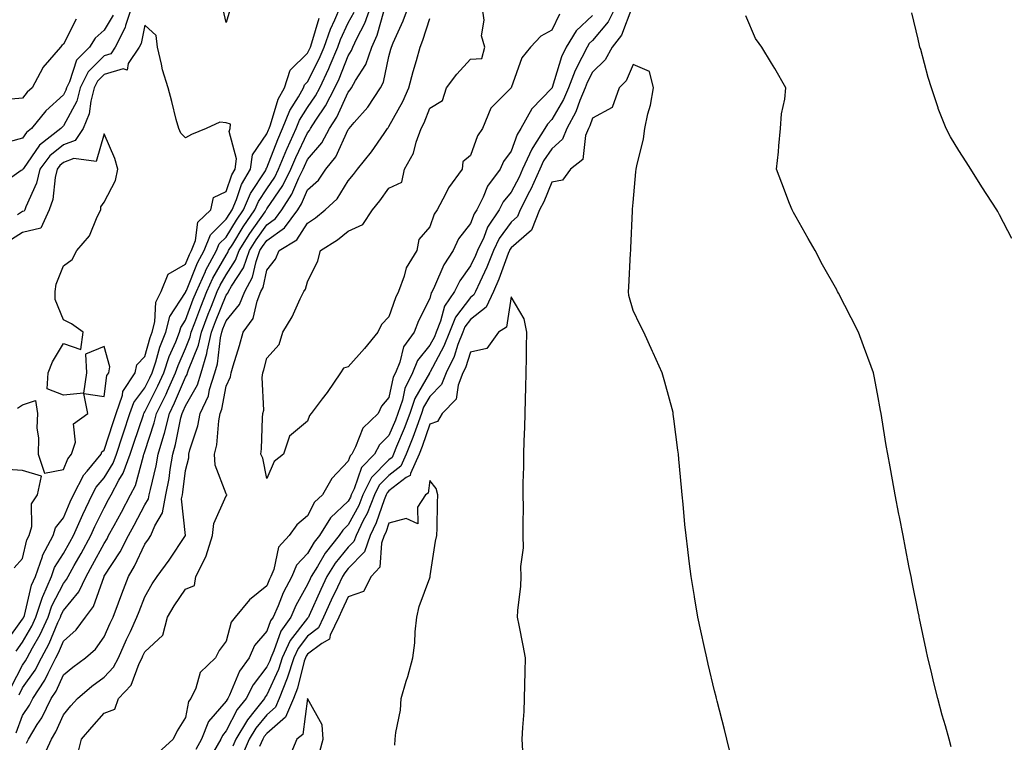
# Model space of a CAD drawing. Units: inches. Extents: x 1010723 to 1013363, y 7345418 to 7348058.
# Drawn here: x 1011187 to 1011429, y 7346781 to 7346959 of the extents above; entities that cross this region are included whole.
import ezdxf

# ---------------------------------------------------------------- set-up
doc = ezdxf.new("R2010")
doc.units = ezdxf.units.IN
doc.header["$MEASUREMENT"] = 0
doc.layers.add('Contour_10107345', color=7, linetype='Continuous', true_color=0xbc143f)

msp = doc.modelspace()

# ---------------------------------------------------------------- linework, layer by layer
at = {"layer": 'Contour_10107345'}
for points in [[(1011214.89, 7346961.92, 3258), (1011213.31, 7346957.18, 3258), (1011213.23, 7346956.74, 3258), (1011210.8, 7346951.92, 3258), (1011209.7, 7346950.27, 3258), (1011208.05, 7346949.77, 3258), (1011204.16, 7346945.81, 3258), (1011202.22, 7346941.92, 3258), (1011201.34, 7346938.63, 3258), (1011198.05, 7346932.54, 3258), (1011197.73, 7346932.24, 3258), (1011197.47, 7346931.92, 3258), (1011192.16, 7346927.81, 3258), (1011188.23, 7346922.1, 3258), (1011188.1, 7346921.92, 3258), (1011188.09, 7346921.89, 3258), (1011188.05, 7346921.81, 3258), (1011187.71, 7346921.58, 3258), (1011182.19, 7346917.78, 3258)], [(1011185.25, 7346794.73, 3257), (1011188.05, 7346800.14, 3257), (1011188.79, 7346801.18, 3257), (1011189.16, 7346801.92, 3257), (1011190.47, 7346804.34, 3257), (1011192.36, 7346807.62, 3257), (1011194.33, 7346811.92, 3257), (1011195.25, 7346814.72, 3257), (1011198.05, 7346820.16, 3257), (1011198.85, 7346821.12, 3257), (1011199.22, 7346821.92, 3257), (1011200.73, 7346824.6, 3257), (1011202.42, 7346827.56, 3257), (1011204.78, 7346831.92, 3257), (1011205.78, 7346834.18, 3257), (1011208.05, 7346838.75, 3257), (1011209.16, 7346840.8, 3257), (1011209.76, 7346841.92, 3257), (1011211.68, 7346845.55, 3257), (1011212.72, 7346847.25, 3257), (1011214.46, 7346851.92, 3257), (1011215.35, 7346854.62, 3257), (1011217.7, 7346861.57, 3257), (1011217.82, 7346861.92, 3257), (1011217.87, 7346862.1, 3257), (1011218.05, 7346862.33, 3257), (1011221.29, 7346868.68, 3257), (1011222.75, 7346871.92, 3257), (1011224.08, 7346875.89, 3257), (1011225.66, 7346879.53, 3257), (1011226.59, 7346881.92, 3257), (1011226.9, 7346883.08, 3257), (1011228.05, 7346884.85, 3257), (1011229.97, 7346889.99, 3257), (1011230.74, 7346891.92, 3257), (1011232.94, 7346896.82, 3257), (1011233, 7346896.96, 3257), (1011235.7, 7346901.92, 3257), (1011236.36, 7346903.61, 3257), (1011238.05, 7346905.26, 3257), (1011240.59, 7346909.39, 3257), (1011242.32, 7346911.92, 3257), (1011244.04, 7346915.94, 3257), (1011247.68, 7346921.54, 3257), (1011247.89, 7346921.92, 3257), (1011247.91, 7346922.06, 3257), (1011248.05, 7346922.26, 3257), (1011250.71, 7346929.26, 3257), (1011251.91, 7346931.92, 3257), (1011253.67, 7346936.31, 3257), (1011255.83, 7346939.7, 3257), (1011257.08, 7346941.92, 3257), (1011257.32, 7346942.65, 3257), (1011258.05, 7346943.38, 3257), (1011260.9, 7346949.07, 3257), (1011262.12, 7346951.92, 3257), (1011263.67, 7346956.3, 3257), (1011264.75, 7346958.62, 3257), (1011266.14, 7346961.92, 3257)], [(1011186.45, 7346783.52, 3255), (1011188.05, 7346787.74, 3255), (1011189.7, 7346790.27, 3255), (1011190.52, 7346791.92, 3255), (1011193.52, 7346796.45, 3255), (1011194.28, 7346798.15, 3255), (1011196.2, 7346801.92, 3255), (1011196.85, 7346803.12, 3255), (1011198.05, 7346806.01, 3255), (1011201.19, 7346808.78, 3255), (1011203.52, 7346811.92, 3255), (1011205.49, 7346814.48, 3255), (1011208.05, 7346821.9, 3255), (1011208.07, 7346821.94, 3255), (1011212.03, 7346827.94, 3255), (1011214.05, 7346831.92, 3255), (1011215.45, 7346834.52, 3255), (1011218.05, 7346839.45, 3255), (1011218.98, 7346840.99, 3255), (1011219.15, 7346841.92, 3255), (1011219.43, 7346843.29, 3255), (1011220.88, 7346849.09, 3255), (1011221.38, 7346851.92, 3255), (1011222.71, 7346856.58, 3255), (1011222.88, 7346857.09, 3255), (1011224.09, 7346861.92, 3255), (1011225.39, 7346864.58, 3255), (1011228.05, 7346870.82, 3255), (1011228.45, 7346871.52, 3255), (1011228.57, 7346871.92, 3255), (1011228.79, 7346872.67, 3255), (1011231.23, 7346878.74, 3255), (1011231.96, 7346881.92, 3255), (1011233.65, 7346886.33, 3255), (1011234.44, 7346888.31, 3255), (1011235.86, 7346891.92, 3255), (1011236.55, 7346893.43, 3255), (1011238.05, 7346896.01, 3255), (1011240.38, 7346899.59, 3255), (1011241.22, 7346901.92, 3255), (1011243.86, 7346906.11, 3255), (1011247.6, 7346911.48, 3255), (1011247.91, 7346911.92, 3255), (1011247.95, 7346912.02, 3255), (1011248.05, 7346912.17, 3255), (1011252.01, 7346917.96, 3255), (1011253.96, 7346921.92, 3255), (1011255.15, 7346924.82, 3255), (1011258.05, 7346930.89, 3255), (1011258.52, 7346931.45, 3255), (1011258.77, 7346931.92, 3255), (1011260.07, 7346933.94, 3255), (1011262.48, 7346937.49, 3255), (1011264.75, 7346941.92, 3255), (1011265.81, 7346944.16, 3255), (1011268.05, 7346949.77, 3255), (1011268.88, 7346951.09, 3255), (1011269.17, 7346951.92, 3255), (1011270.13, 7346954, 3255), (1011272.13, 7346957.83, 3255), (1011273.61, 7346961.92, 3255)], [(1011192.91, 7346777.06, 3253), (1011195.1, 7346781.92, 3253), (1011196.21, 7346783.75, 3253), (1011198.05, 7346787.91, 3253), (1011199.88, 7346790.09, 3253), (1011201.5, 7346791.92, 3253), (1011205.04, 7346794.93, 3253), (1011208.05, 7346797.16, 3253), (1011210.37, 7346799.6, 3253), (1011211.56, 7346801.92, 3253), (1011213.59, 7346806.38, 3253), (1011214.51, 7346808.38, 3253), (1011216.14, 7346811.92, 3253), (1011216.66, 7346813.31, 3253), (1011218.05, 7346816.9, 3253), (1011219.88, 7346820.1, 3253), (1011221.07, 7346821.92, 3253), (1011224.04, 7346825.93, 3253), (1011228.05, 7346831.92, 3253), (1011228.05, 7346831.93, 3253), (1011227.11, 7346840.98, 3253), (1011227.29, 7346841.92, 3253), (1011227.42, 7346842.56, 3253), (1011228.05, 7346847.88, 3253), (1011228.9, 7346851.07, 3253), (1011228.86, 7346851.92, 3253), (1011229.11, 7346852.98, 3253), (1011231.1, 7346858.87, 3253), (1011231.66, 7346861.92, 3253), (1011233.67, 7346866.3, 3253), (1011233.95, 7346867.81, 3253), (1011235.23, 7346871.92, 3253), (1011235.88, 7346874.09, 3253), (1011236.62, 7346880.49, 3253), (1011236.95, 7346881.92, 3253), (1011237.25, 7346882.72, 3253), (1011238.05, 7346884.71, 3253), (1011241.31, 7346888.66, 3253), (1011242.61, 7346891.92, 3253), (1011244.55, 7346895.42, 3253), (1011245.4, 7346899.28, 3253), (1011246.36, 7346901.92, 3253), (1011247.01, 7346902.96, 3253), (1011248.05, 7346904.44, 3253), (1011252.42, 7346907.55, 3253), (1011255.63, 7346911.92, 3253), (1011256.58, 7346913.4, 3253), (1011258.05, 7346916.83, 3253), (1011260.71, 7346919.27, 3253), (1011262.51, 7346921.92, 3253), (1011264.98, 7346924.99, 3253), (1011268.05, 7346931.67, 3253), (1011268.17, 7346931.8, 3253), (1011268.25, 7346931.92, 3253), (1011269.52, 7346933.4, 3253), (1011272.84, 7346937.13, 3253), (1011275.94, 7346941.92, 3253), (1011276.67, 7346943.3, 3253), (1011278.05, 7346949.64, 3253), (1011278.54, 7346951.44, 3253), (1011278.67, 7346951.92, 3253), (1011279.1, 7346952.97, 3253), (1011281.57, 7346958.4, 3253), (1011282.83, 7346961.92, 3253)], [(1011333.74, 7346961.92, 3253), (1011331.86, 7346958.11, 3253), (1011328.05, 7346953.55, 3253), (1011327.21, 7346952.76, 3253), (1011326.7, 7346951.92, 3253), (1011325.46, 7346949.34, 3253), (1011323.78, 7346946.19, 3253), (1011322.16, 7346941.92, 3253), (1011320.96, 7346939.01, 3253), (1011318.05, 7346934.16, 3253), (1011316.95, 7346933.02, 3253), (1011316.33, 7346931.92, 3253), (1011313.39, 7346927.26, 3253), (1011313.11, 7346926.86, 3253), (1011310.88, 7346921.92, 3253), (1011310, 7346919.96, 3253), (1011308.05, 7346916.31, 3253), (1011306.1, 7346913.87, 3253), (1011305.13, 7346911.92, 3253), (1011302.29, 7346907.68, 3253), (1011301.32, 7346905.19, 3253), (1011299.76, 7346901.92, 3253), (1011299.27, 7346900.7, 3253), (1011298.05, 7346898.15, 3253), (1011295.43, 7346894.54, 3253), (1011294.12, 7346891.92, 3253), (1011291.67, 7346888.3, 3253), (1011290.72, 7346884.59, 3253), (1011289.63, 7346881.92, 3253), (1011289.19, 7346880.78, 3253), (1011288.05, 7346878.68, 3253), (1011285.05, 7346874.92, 3253), (1011283.81, 7346871.92, 3253), (1011281.93, 7346868.04, 3253), (1011281.34, 7346865.21, 3253), (1011280.25, 7346861.92, 3253), (1011279.65, 7346860.31, 3253), (1011278.05, 7346856.5, 3253), (1011275.72, 7346854.25, 3253), (1011274.48, 7346851.92, 3253), (1011271.29, 7346848.67, 3253), (1011269.51, 7346843.38, 3253), (1011268.78, 7346841.92, 3253), (1011268.58, 7346841.4, 3253), (1011268.05, 7346840.42, 3253), (1011263.67, 7346836.3, 3253), (1011260.96, 7346831.92, 3253), (1011259.66, 7346830.3, 3253), (1011258.05, 7346827.53, 3253), (1011255.32, 7346824.65, 3253), (1011254.16, 7346821.92, 3253), (1011252.07, 7346817.9, 3253), (1011250.79, 7346814.66, 3253), (1011249.58, 7346811.92, 3253), (1011248.94, 7346811.03, 3253), (1011248.05, 7346808.49, 3253), (1011245.01, 7346804.96, 3253), (1011243.69, 7346801.92, 3253), (1011241.32, 7346798.65, 3253), (1011238.84, 7346792.71, 3253), (1011238.44, 7346791.92, 3253), (1011238.26, 7346791.71, 3253), (1011238.05, 7346791.29, 3253), (1011233.72, 7346786.25, 3253), (1011232.01, 7346781.92, 3253), (1011230.56, 7346779.41, 3253)], [(1011337.73, 7346961.6, 3254), (1011335.16, 7346954.81, 3254), (1011332.88, 7346951.92, 3254), (1011331.16, 7346948.81, 3254), (1011328.05, 7346945.74, 3254), (1011326.71, 7346943.25, 3254), (1011326.21, 7346941.92, 3254), (1011324.92, 7346938.79, 3254), (1011323.98, 7346935.99, 3254), (1011321.78, 7346931.92, 3254), (1011320.69, 7346929.28, 3254), (1011318.05, 7346926.92, 3254), (1011316, 7346923.97, 3254), (1011315.08, 7346921.92, 3254), (1011312.91, 7346917.06, 3254), (1011312.59, 7346916.46, 3254), (1011310.3, 7346911.92, 3254), (1011309.65, 7346910.32, 3254), (1011308.05, 7346908.93, 3254), (1011305.1, 7346904.87, 3254), (1011303.69, 7346901.92, 3254), (1011302.09, 7346897.88, 3254), (1011300.33, 7346894.19, 3254), (1011299.31, 7346891.92, 3254), (1011298.91, 7346891.06, 3254), (1011298.05, 7346890.39, 3254), (1011294.4, 7346885.58, 3254), (1011292.91, 7346881.92, 3254), (1011291.56, 7346878.42, 3254), (1011288.05, 7346871.97, 3254), (1011288.02, 7346871.94, 3254), (1011288.01, 7346871.92, 3254), (1011287.98, 7346871.85, 3254), (1011284.36, 7346865.61, 3254), (1011283.13, 7346861.92, 3254), (1011281.77, 7346858.2, 3254), (1011279.92, 7346853.78, 3254), (1011279.17, 7346851.92, 3254), (1011278.82, 7346851.14, 3254), (1011278.05, 7346850.54, 3254), (1011273.77, 7346846.2, 3254), (1011271.63, 7346841.92, 3254), (1011270.61, 7346839.36, 3254), (1011268.05, 7346834.57, 3254), (1011266.68, 7346833.28, 3254), (1011265.84, 7346831.92, 3254), (1011262.38, 7346827.59, 3254), (1011260.51, 7346824.38, 3254), (1011258.97, 7346821.92, 3254), (1011258.67, 7346821.3, 3254), (1011258.05, 7346819.89, 3254), (1011255.2, 7346814.77, 3254), (1011253.94, 7346811.92, 3254), (1011251.49, 7346808.48, 3254), (1011249.8, 7346803.66, 3254), (1011248.99, 7346801.92, 3254), (1011248.75, 7346801.21, 3254), (1011248.05, 7346799.66, 3254), (1011244.67, 7346795.3, 3254), (1011242.96, 7346791.92, 3254), (1011240.77, 7346789.2, 3254), (1011238.05, 7346783.94, 3254), (1011237.11, 7346782.85, 3254), (1011236.75, 7346781.92, 3254), (1011234.95, 7346778.82, 3254)], [(1011238.96, 7346961.01, 3258), (1011238.05, 7346957.92, 3258), (1011237.29, 7346961.16, 3258)], [(1011319.95, 7346960.02, 3251), (1011318.05, 7346956.05, 3251), (1011315.36, 7346954.61, 3251), (1011312.82, 7346951.92, 3251), (1011310.65, 7346949.32, 3251), (1011308.06, 7346941.93, 3251), (1011308.06, 7346941.92, 3251), (1011308.05, 7346941.91, 3251), (1011303.09, 7346936.88, 3251), (1011301.01, 7346931.92, 3251), (1011299.83, 7346930.15, 3251), (1011298.05, 7346925.29, 3251), (1011296.23, 7346923.74, 3251), (1011296.05, 7346921.92, 3251), (1011292.63, 7346917.34, 3251), (1011291.93, 7346915.8, 3251), (1011289.87, 7346911.92, 3251), (1011289.11, 7346910.86, 3251), (1011288.05, 7346907.76, 3251), (1011285.35, 7346904.62, 3251), (1011284.91, 7346901.92, 3251), (1011282.27, 7346897.7, 3251), (1011281.79, 7346895.66, 3251), (1011280.35, 7346891.92, 3251), (1011279.63, 7346890.33, 3251), (1011278.05, 7346885.68, 3251), (1011276.18, 7346883.79, 3251), (1011275.34, 7346881.92, 3251), (1011272.05, 7346877.92, 3251), (1011268.05, 7346873.41, 3251), (1011266.91, 7346873.06, 3251), (1011266.17, 7346871.92, 3251), (1011262.87, 7346867.1, 3251), (1011261.67, 7346865.55, 3251), (1011258.93, 7346861.92, 3251), (1011258.51, 7346861.47, 3251), (1011258.05, 7346860.02, 3251), (1011253.58, 7346856.39, 3251), (1011252.12, 7346851.92, 3251), (1011249.83, 7346850.14, 3251), (1011248.05, 7346845.93, 3251), (1011247.06, 7346850.93, 3251), (1011246.59, 7346851.92, 3251), (1011246.75, 7346853.22, 3251), (1011246.96, 7346860.82, 3251), (1011247.07, 7346861.92, 3251), (1011247.28, 7346862.7, 3251), (1011246.9, 7346870.76, 3251), (1011247.08, 7346871.92, 3251), (1011247.3, 7346872.67, 3251), (1011248.05, 7346875.48, 3251), (1011251.1, 7346878.87, 3251), (1011251.99, 7346881.92, 3251), (1011254.28, 7346885.69, 3251), (1011256.22, 7346890.09, 3251), (1011257.12, 7346891.92, 3251), (1011257.51, 7346892.46, 3251), (1011258.05, 7346894.26, 3251), (1011260.55, 7346899.42, 3251), (1011261.23, 7346901.92, 3251), (1011265.42, 7346904.55, 3251), (1011268.05, 7346906.69, 3251), (1011271.63, 7346908.34, 3251), (1011273.97, 7346911.92, 3251), (1011275.79, 7346914.18, 3251), (1011278.05, 7346917.23, 3251), (1011281.22, 7346918.75, 3251), (1011281.82, 7346921.92, 3251), (1011284.07, 7346925.9, 3251), (1011284.72, 7346928.59, 3251), (1011285.95, 7346931.92, 3251), (1011286.66, 7346933.31, 3251), (1011288.05, 7346936.94, 3251), (1011291.17, 7346938.8, 3251), (1011292.18, 7346941.92, 3251), (1011294.71, 7346945.26, 3251), (1011298.05, 7346948.97, 3251), (1011300.82, 7346949.15, 3251), (1011301.59, 7346951.92, 3251), (1011300.79, 7346954.66, 3251), (1011301.45, 7346958.52, 3251), (1011300.98, 7346961.92, 3251)], [(1011210.25, 7346959.72, 3257), (1011208.05, 7346956.09, 3257), (1011205.85, 7346954.12, 3257), (1011204.48, 7346951.92, 3257), (1011201.3, 7346948.67, 3257), (1011199.54, 7346943.42, 3257), (1011198.8, 7346941.92, 3257), (1011198.65, 7346941.32, 3257), (1011198.05, 7346940.23, 3257), (1011193.73, 7346936.24, 3257), (1011190.26, 7346931.92, 3257), (1011189.02, 7346930.96, 3257), (1011188.05, 7346929.55, 3257), (1011184.75, 7346928.62, 3257)], [(1011201.18, 7346958.79, 3256), (1011198.05, 7346952.63, 3256), (1011197.67, 7346952.31, 3256), (1011197.39, 7346951.92, 3256), (1011193.03, 7346946.94, 3256), (1011192.99, 7346946.86, 3256), (1011190.36, 7346941.92, 3256), (1011189.15, 7346940.82, 3256), (1011188.05, 7346939.39, 3256), (1011185.26, 7346939.12, 3256)], [(1011186.44, 7346803.53, 3258), (1011188.05, 7346805.76, 3258), (1011190.3, 7346809.67, 3258), (1011191.33, 7346811.92, 3258), (1011192.94, 7346816.81, 3258), (1011192.98, 7346816.99, 3258), (1011195.14, 7346821.92, 3258), (1011195.9, 7346824.06, 3258), (1011198.05, 7346827.52, 3258), (1011199.64, 7346830.32, 3258), (1011200.51, 7346831.92, 3258), (1011202.5, 7346836.37, 3258), (1011202.84, 7346837.14, 3258), (1011205.11, 7346841.92, 3258), (1011206.12, 7346843.85, 3258), (1011208.05, 7346846.09, 3258), (1011210.27, 7346849.71, 3258), (1011211.09, 7346851.92, 3258), (1011212.59, 7346856.46, 3258), (1011212.82, 7346857.15, 3258), (1011214.42, 7346861.92, 3258), (1011215.34, 7346864.63, 3258), (1011218.05, 7346868.21, 3258), (1011219.3, 7346870.67, 3258), (1011219.87, 7346871.92, 3258), (1011220.77, 7346874.64, 3258), (1011221.78, 7346878.19, 3258), (1011223.24, 7346881.92, 3258), (1011224.24, 7346885.73, 3258), (1011228.05, 7346891.6, 3258), (1011228.14, 7346891.83, 3258), (1011228.18, 7346891.92, 3258), (1011228.27, 7346892.14, 3258), (1011231.01, 7346898.96, 3258), (1011232.61, 7346901.92, 3258), (1011234.16, 7346905.81, 3258), (1011238.05, 7346909.62, 3258), (1011238.93, 7346911.04, 3258), (1011239.52, 7346911.92, 3258), (1011240.62, 7346914.49, 3258), (1011241.84, 7346918.13, 3258), (1011244.06, 7346921.92, 3258), (1011244.54, 7346925.43, 3258), (1011248.05, 7346930.6, 3258), (1011248.41, 7346931.56, 3258), (1011248.58, 7346931.92, 3258), (1011248.93, 7346932.8, 3258), (1011250.81, 7346939.15, 3258), (1011252.39, 7346941.92, 3258), (1011253.76, 7346946.21, 3258), (1011258.05, 7346950.45, 3258), (1011258.54, 7346951.43, 3258), (1011258.75, 7346951.92, 3258), (1011259.13, 7346953, 3258), (1011260.92, 7346959.05, 3258)], [(1011187.17, 7346792.8, 3256), (1011188.05, 7346794.51, 3256), (1011191.12, 7346798.85, 3256), (1011192.69, 7346801.92, 3256), (1011194.56, 7346805.41, 3256), (1011196.71, 7346810.58, 3256), (1011197.33, 7346811.92, 3256), (1011197.5, 7346812.47, 3256), (1011198.05, 7346813.53, 3256), (1011201.85, 7346818.12, 3256), (1011203.64, 7346821.92, 3256), (1011205.23, 7346824.74, 3256), (1011208.05, 7346830.03, 3256), (1011208.8, 7346831.17, 3256), (1011209.18, 7346831.92, 3256), (1011210.51, 7346834.38, 3256), (1011212.3, 7346837.67, 3256), (1011214.55, 7346841.92, 3256), (1011215.76, 7346844.21, 3256), (1011217.7, 7346851.56, 3256), (1011217.83, 7346851.92, 3256), (1011217.88, 7346852.09, 3256), (1011218.05, 7346852.58, 3256), (1011220.37, 7346859.59, 3256), (1011220.96, 7346861.92, 3256), (1011223.29, 7346866.68, 3256), (1011223.65, 7346867.52, 3256), (1011225.62, 7346871.92, 3256), (1011226.23, 7346873.74, 3256), (1011228.05, 7346877.91, 3256), (1011229.2, 7346880.77, 3256), (1011229.46, 7346881.92, 3256), (1011230.34, 7346884.21, 3256), (1011231.82, 7346888.16, 3256), (1011233.29, 7346891.92, 3256), (1011234.78, 7346895.2, 3256), (1011238.05, 7346900.8, 3256), (1011238.49, 7346901.48, 3256), (1011238.66, 7346901.92, 3256), (1011239.67, 7346903.54, 3256), (1011242.24, 7346907.73, 3256), (1011245.11, 7346911.92, 3256), (1011245.99, 7346913.98, 3256), (1011248.05, 7346917.14, 3256), (1011249.98, 7346919.98, 3256), (1011250.94, 7346921.92, 3256), (1011252.94, 7346926.82, 3256), (1011253, 7346926.97, 3256), (1011255.24, 7346931.92, 3256), (1011256.04, 7346933.93, 3256), (1011258.05, 7346937.08, 3256), (1011260.01, 7346939.96, 3256), (1011261.02, 7346941.92, 3256), (1011263.27, 7346946.69, 3256), (1011263.59, 7346947.45, 3256), (1011265.49, 7346951.92, 3256), (1011266.16, 7346953.81, 3256), (1011268.05, 7346957.84, 3256), (1011269.46, 7346960.52, 3256)], [(1011189.02, 7346780.95, 3254), (1011189.46, 7346781.92, 3254), (1011191.65, 7346785.52, 3254), (1011192.76, 7346787.21, 3254), (1011195.08, 7346791.92, 3254), (1011196.26, 7346793.71, 3254), (1011198.05, 7346797.7, 3254), (1011200.34, 7346799.62, 3254), (1011203.5, 7346801.92, 3254), (1011205.96, 7346804.01, 3254), (1011208.05, 7346807.08, 3254), (1011209.55, 7346810.42, 3254), (1011210.25, 7346811.92, 3254), (1011211.58, 7346815.45, 3254), (1011212.38, 7346817.59, 3254), (1011214.04, 7346821.92, 3254), (1011215.57, 7346824.4, 3254), (1011218.05, 7346829.84, 3254), (1011218.94, 7346831.03, 3254), (1011219.55, 7346831.92, 3254), (1011220.49, 7346834.36, 3254), (1011222.42, 7346837.55, 3254), (1011223.22, 7346841.92, 3254), (1011224.02, 7346845.95, 3254), (1011224.28, 7346848.16, 3254), (1011224.94, 7346851.92, 3254), (1011225.64, 7346854.34, 3254), (1011226.95, 7346860.82, 3254), (1011227.23, 7346861.92, 3254), (1011227.49, 7346862.47, 3254), (1011228.05, 7346863.77, 3254), (1011230.98, 7346868.99, 3254), (1011231.9, 7346871.92, 3254), (1011233.32, 7346876.65, 3254), (1011233.39, 7346877.27, 3254), (1011234.45, 7346881.92, 3254), (1011235.44, 7346884.52, 3254), (1011238.05, 7346891, 3254), (1011238.47, 7346891.51, 3254), (1011238.63, 7346891.92, 3254), (1011239.36, 7346893.23, 3254), (1011242.27, 7346897.7, 3254), (1011243.79, 7346901.92, 3254), (1011245.43, 7346904.54, 3254), (1011248.05, 7346908.28, 3254), (1011250.18, 7346909.79, 3254), (1011251.74, 7346911.92, 3254), (1011254.19, 7346915.77, 3254), (1011255.93, 7346919.8, 3254), (1011256.98, 7346921.92, 3254), (1011257.29, 7346922.68, 3254), (1011258.05, 7346924.27, 3254), (1011261.55, 7346928.42, 3254), (1011263.46, 7346931.92, 3254), (1011265.26, 7346934.72, 3254), (1011268.05, 7346940.87, 3254), (1011268.55, 7346941.43, 3254), (1011268.87, 7346941.92, 3254), (1011269.81, 7346943.68, 3254), (1011272.32, 7346947.65, 3254), (1011273.82, 7346951.92, 3254), (1011275.15, 7346954.82, 3254), (1011276.82, 7346960.69, 3254)], [(1011201.61, 7346778.35, 3252), (1011202.54, 7346781.92, 3252), (1011205.06, 7346784.91, 3252), (1011208.05, 7346788.28, 3252), (1011210.66, 7346789.31, 3252), (1011211.63, 7346791.92, 3252), (1011214.74, 7346795.23, 3252), (1011216.67, 7346800.55, 3252), (1011217.38, 7346801.92, 3252), (1011217.59, 7346802.38, 3252), (1011218.05, 7346803.38, 3252), (1011222.49, 7346807.47, 3252), (1011223.65, 7346811.92, 3252), (1011225.29, 7346814.69, 3252), (1011228.05, 7346818.78, 3252), (1011230.3, 7346819.67, 3252), (1011230.59, 7346821.92, 3252), (1011233.11, 7346826.87, 3252), (1011233.13, 7346827, 3252), (1011234.72, 7346831.92, 3252), (1011235.04, 7346834.92, 3252), (1011238.05, 7346841.69, 3252), (1011238.18, 7346841.8, 3252), (1011238.18, 7346841.92, 3252), (1011238.15, 7346842.01, 3252), (1011238.05, 7346842.18, 3252), (1011235.33, 7346849.19, 3252), (1011235.2, 7346851.92, 3252), (1011235.75, 7346854.22, 3252), (1011236.21, 7346860.09, 3252), (1011236.56, 7346861.92, 3252), (1011237.02, 7346862.95, 3252), (1011238.05, 7346868.6, 3252), (1011239.08, 7346870.89, 3252), (1011239.24, 7346871.92, 3252), (1011239.73, 7346873.6, 3252), (1011241.3, 7346878.66, 3252), (1011242.23, 7346881.92, 3252), (1011244.72, 7346885.25, 3252), (1011245.63, 7346889.5, 3252), (1011246.59, 7346891.92, 3252), (1011247.11, 7346892.86, 3252), (1011248.05, 7346897.1, 3252), (1011250.15, 7346899.82, 3252), (1011251.07, 7346901.92, 3252), (1011255.43, 7346904.54, 3252), (1011258.05, 7346908.69, 3252), (1011259.99, 7346909.97, 3252), (1011262.33, 7346911.92, 3252), (1011265.34, 7346914.62, 3252), (1011268.05, 7346919.08, 3252), (1011269.32, 7346920.65, 3252), (1011270.28, 7346921.92, 3252), (1011273.79, 7346926.18, 3252), (1011276.85, 7346930.72, 3252), (1011277.69, 7346931.92, 3252), (1011277.85, 7346932.12, 3252), (1011278.05, 7346932.44, 3252), (1011281.43, 7346938.54, 3252), (1011282.89, 7346941.92, 3252), (1011284.01, 7346945.96, 3252), (1011284.78, 7346948.65, 3252), (1011285.7, 7346951.92, 3252), (1011286.38, 7346953.59, 3252), (1011288.05, 7346958.92, 3252)], [(1011328.05, 7346959.65, 3252), (1011324.03, 7346955.94, 3252), (1011321.61, 7346951.92, 3252), (1011320.46, 7346949.51, 3252), (1011318.15, 7346942.02, 3252), (1011318.11, 7346941.92, 3252), (1011318.09, 7346941.88, 3252), (1011318.05, 7346941.8, 3252), (1011313.18, 7346936.79, 3252), (1011310.47, 7346931.92, 3252), (1011309.53, 7346930.44, 3252), (1011308.05, 7346926.33, 3252), (1011306.19, 7346923.78, 3252), (1011305.34, 7346921.92, 3252), (1011302.22, 7346917.75, 3252), (1011301.15, 7346915.02, 3252), (1011299.61, 7346911.92, 3252), (1011298.99, 7346910.98, 3252), (1011298.05, 7346908.59, 3252), (1011295.16, 7346904.81, 3252), (1011293.83, 7346901.92, 3252), (1011291.5, 7346898.47, 3252), (1011289.23, 7346893.11, 3252), (1011288.65, 7346891.92, 3252), (1011288.4, 7346891.56, 3252), (1011288.05, 7346890.18, 3252), (1011285.31, 7346884.66, 3252), (1011284.24, 7346881.92, 3252), (1011281.64, 7346878.33, 3252), (1011280.7, 7346874.57, 3252), (1011279.61, 7346871.92, 3252), (1011279.1, 7346870.87, 3252), (1011278.05, 7346865.86, 3252), (1011276.25, 7346863.72, 3252), (1011275.39, 7346861.92, 3252), (1011271.61, 7346858.35, 3252), (1011269.86, 7346853.73, 3252), (1011268.89, 7346851.92, 3252), (1011268.48, 7346851.5, 3252), (1011268.05, 7346850.24, 3252), (1011264, 7346845.97, 3252), (1011261.68, 7346841.92, 3252), (1011259.79, 7346840.18, 3252), (1011258.05, 7346836.8, 3252), (1011255.4, 7346834.57, 3252), (1011253.5, 7346831.92, 3252), (1011250.88, 7346829.09, 3252), (1011249.77, 7346823.64, 3252), (1011249.05, 7346821.92, 3252), (1011248.7, 7346821.27, 3252), (1011248.05, 7346819.61, 3252), (1011243.78, 7346816.19, 3252), (1011240.29, 7346811.92, 3252), (1011239.29, 7346810.68, 3252), (1011238.05, 7346806.01, 3252), (1011236.29, 7346803.68, 3252), (1011235.42, 7346801.92, 3252), (1011231.69, 7346798.27, 3252), (1011230.6, 7346794.47, 3252), (1011229.38, 7346791.92, 3252), (1011228.79, 7346791.18, 3252), (1011228.05, 7346787.28, 3252), (1011226.03, 7346783.94, 3252), (1011225.06, 7346781.92, 3252), (1011221.37, 7346778.6, 3252)], [(1011416.2, 7346780.07, 3254), (1011415.66, 7346781.92, 3254), (1011414.74, 7346785.24, 3254), (1011413.98, 7346787.84, 3254), (1011412.87, 7346791.92, 3254), (1011411.91, 7346795.77, 3254), (1011411.22, 7346798.75, 3254), (1011410.44, 7346801.92, 3254), (1011409.99, 7346803.87, 3254), (1011408.38, 7346811.59, 3254), (1011408.3, 7346811.92, 3254), (1011408.26, 7346812.13, 3254), (1011408.05, 7346813.19, 3254), (1011406.59, 7346820.46, 3254), (1011406.3, 7346821.92, 3254), (1011405.88, 7346824.09, 3254), (1011404.93, 7346828.81, 3254), (1011404.33, 7346831.92, 3254), (1011403.44, 7346836.53, 3254), (1011403.31, 7346837.18, 3254), (1011402.42, 7346841.92, 3254), (1011401.73, 7346845.61, 3254), (1011401.18, 7346848.79, 3254), (1011400.62, 7346851.92, 3254), (1011400.22, 7346854.09, 3254), (1011399.12, 7346860.85, 3254), (1011398.94, 7346861.92, 3254), (1011398.78, 7346862.65, 3254), (1011398.05, 7346866.72, 3254), (1011397.21, 7346871.09, 3254), (1011397.06, 7346871.92, 3254), (1011396.49, 7346873.48, 3254), (1011394.65, 7346878.52, 3254), (1011393.4, 7346881.92, 3254), (1011391.57, 7346885.44, 3254), (1011388.45, 7346891.51, 3254), (1011388.25, 7346891.92, 3254), (1011388.18, 7346892.04, 3254), (1011388.05, 7346892.27, 3254), (1011384.58, 7346898.46, 3254), (1011382.74, 7346901.92, 3254), (1011381.02, 7346904.89, 3254), (1011378.05, 7346910.11, 3254), (1011377.4, 7346911.27, 3254), (1011377.06, 7346911.92, 3254), (1011376.45, 7346913.53, 3254), (1011374.59, 7346918.47, 3254), (1011373.23, 7346921.92, 3254), (1011373.78, 7346926.18, 3254), (1011373.79, 7346927.66, 3254), (1011374.23, 7346931.92, 3254), (1011374.47, 7346935.5, 3254), (1011375.29, 7346939.15, 3254), (1011375.53, 7346941.92, 3254), (1011372.8, 7346946.67, 3254), (1011372.01, 7346947.96, 3254), (1011369.63, 7346951.92, 3254), (1011368.96, 7346952.83, 3254), (1011368.05, 7346954, 3254), (1011365.73, 7346959.6, 3254)], [(1011431.08, 7346904.94, 3253), (1011428.05, 7346910.74, 3253), (1011427.63, 7346911.5, 3253), (1011427.38, 7346911.92, 3253), (1011426.17, 7346913.8, 3253), (1011423.73, 7346917.6, 3253), (1011420.98, 7346921.92, 3253), (1011419.84, 7346923.71, 3253), (1011418.05, 7346926.51, 3253), (1011416.03, 7346929.9, 3253), (1011414.97, 7346931.92, 3253), (1011412.99, 7346936.86, 3253), (1011412.95, 7346937.02, 3253), (1011411.34, 7346941.92, 3253), (1011410.54, 7346944.41, 3253), (1011408.68, 7346951.29, 3253), (1011408.49, 7346951.92, 3253), (1011408.4, 7346952.27, 3253), (1011408.05, 7346953.9, 3253), (1011406.46, 7346960.33, 3253)], [(1011184.09, 7346805.88, 3259), (1011188.05, 7346811.39, 3259), (1011188.25, 7346811.72, 3259), (1011188.33, 7346811.92, 3259), (1011188.47, 7346812.34, 3259), (1011190.22, 7346819.75, 3259), (1011191.17, 7346821.92, 3259), (1011192.9, 7346826.77, 3259), (1011192.96, 7346827.01, 3259), (1011195.56, 7346831.92, 3259), (1011196.11, 7346833.86, 3259), (1011198.05, 7346836.27, 3259), (1011199.75, 7346840.23, 3259), (1011200.56, 7346841.92, 3259), (1011203.11, 7346846.86, 3259), (1011203.9, 7346847.76, 3259), (1011207.33, 7346851.92, 3259), (1011207.5, 7346852.47, 3259), (1011208.05, 7346852.95, 3259), (1011210.28, 7346859.7, 3259), (1011211.02, 7346861.92, 3259), (1011212.55, 7346866.42, 3259), (1011212.67, 7346867.3, 3259), (1011215.66, 7346871.92, 3259), (1011216.07, 7346873.9, 3259), (1011218.05, 7346875.96, 3259), (1011219.37, 7346880.6, 3259), (1011219.89, 7346881.92, 3259), (1011220.54, 7346884.41, 3259), (1011220.73, 7346889.24, 3259), (1011222.05, 7346891.92, 3259), (1011223.81, 7346896.15, 3259), (1011228.05, 7346898.56, 3259), (1011229.02, 7346900.96, 3259), (1011229.53, 7346901.92, 3259), (1011230.52, 7346904.39, 3259), (1011231.1, 7346908.88, 3259), (1011234.26, 7346911.92, 3259), (1011234.97, 7346915, 3259), (1011238.05, 7346916.46, 3259), (1011239.43, 7346920.55, 3259), (1011240.23, 7346921.92, 3259), (1011240.58, 7346924.44, 3259), (1011238.76, 7346931.21, 3259), (1011239.04, 7346931.92, 3259), (1011239.09, 7346932.97, 3259), (1011238.05, 7346933.32, 3259), (1011236.49, 7346933.49, 3259), (1011233.12, 7346931.92, 3259), (1011229.55, 7346930.41, 3259), (1011228.05, 7346929.6, 3259), (1011226.91, 7346930.77, 3259), (1011226.38, 7346931.92, 3259), (1011225.8, 7346934.17, 3259), (1011224.67, 7346938.54, 3259), (1011223.81, 7346941.92, 3259), (1011222.43, 7346946.31, 3259), (1011222.2, 7346947.76, 3259), (1011221.17, 7346951.92, 3259), (1011220.88, 7346954.75, 3259), (1011218.05, 7346957.33, 3259), (1011217.16, 7346952.81, 3259), (1011216.71, 7346951.92, 3259), (1011213.99, 7346947.86, 3259), (1011213.73, 7346946.24, 3259), (1011212.71, 7346946.57, 3259), (1011208.05, 7346945.16, 3259), (1011206.45, 7346943.53, 3259), (1011205.65, 7346941.92, 3259), (1011204.77, 7346938.63, 3259), (1011204.43, 7346935.54, 3259), (1011202.92, 7346931.92, 3259), (1011200.96, 7346929.01, 3259), (1011198.05, 7346927.91, 3259), (1011194.77, 7346925.21, 3259), (1011192.29, 7346921.92, 3259), (1011191.48, 7346918.5, 3259), (1011188.8, 7346912.67, 3259), (1011188.55, 7346911.92, 3259), (1011188.39, 7346911.58, 3259), (1011188.05, 7346911.5, 3259), (1011186.82, 7346910.69, 3259)], [(1011362.06, 7346777.91, 3255), (1011361.04, 7346781.92, 3255), (1011360.44, 7346784.31, 3255), (1011358.67, 7346791.3, 3255), (1011358.51, 7346791.92, 3255), (1011358.42, 7346792.3, 3255), (1011358.05, 7346793.84, 3255), (1011356.49, 7346800.35, 3255), (1011356.1, 7346801.92, 3255), (1011355.56, 7346804.41, 3255), (1011354.65, 7346808.52, 3255), (1011353.93, 7346811.92, 3255), (1011353.11, 7346816.86, 3255), (1011353.1, 7346816.96, 3255), (1011352.27, 7346821.92, 3255), (1011351.78, 7346825.65, 3255), (1011351.45, 7346828.52, 3255), (1011351.03, 7346831.92, 3255), (1011350.76, 7346834.63, 3255), (1011350.3, 7346839.67, 3255), (1011350.07, 7346841.92, 3255), (1011349.91, 7346843.78, 3255), (1011349.25, 7346850.71, 3255), (1011349.14, 7346851.92, 3255), (1011349.03, 7346852.9, 3255), (1011348.05, 7346860.65, 3255), (1011347.9, 7346861.78, 3255), (1011347.88, 7346861.92, 3255), (1011347.83, 7346862.14, 3255), (1011345.78, 7346869.65, 3255), (1011345.16, 7346871.92, 3255), (1011342.96, 7346876.83, 3255), (1011342.81, 7346877.16, 3255), (1011340.62, 7346881.92, 3255), (1011339.79, 7346883.65, 3255), (1011338.05, 7346887.23, 3255), (1011337.01, 7346890.88, 3255), (1011336.92, 7346891.92, 3255), (1011336.99, 7346892.98, 3255), (1011337.42, 7346901.29, 3255), (1011337.45, 7346901.92, 3255), (1011337.46, 7346902.5, 3255), (1011337.87, 7346911.74, 3255), (1011337.87, 7346911.92, 3255), (1011337.88, 7346912.09, 3255), (1011338.05, 7346913.78, 3255), (1011338.73, 7346921.24, 3255), (1011338.79, 7346921.92, 3255), (1011338.92, 7346922.79, 3255), (1011340.58, 7346929.4, 3255), (1011340.87, 7346931.92, 3255), (1011341.64, 7346935.52, 3255), (1011342.28, 7346937.69, 3255), (1011343.03, 7346941.92, 3255), (1011342.04, 7346945.91, 3255), (1011338.05, 7346947.64, 3255), (1011336.33, 7346943.64, 3255), (1011334.58, 7346941.92, 3255), (1011332.9, 7346937.07, 3255), (1011328.05, 7346934.47, 3255), (1011327.41, 7346932.56, 3255), (1011327.06, 7346931.92, 3255), (1011326.36, 7346930.24, 3255), (1011325.65, 7346924.32, 3255), (1011322.68, 7346921.92, 3255), (1011320.7, 7346919.27, 3255), (1011318.05, 7346918.75, 3255), (1011316.06, 7346913.91, 3255), (1011315.06, 7346911.92, 3255), (1011313.04, 7346906.93, 3255), (1011308.05, 7346902.6, 3255), (1011307.77, 7346902.2, 3255), (1011307.63, 7346901.92, 3255), (1011307.35, 7346901.22, 3255), (1011305.07, 7346894.89, 3255), (1011303.74, 7346891.92, 3255), (1011301.95, 7346888.02, 3255), (1011298.05, 7346884.99, 3255), (1011296.72, 7346883.24, 3255), (1011296.18, 7346881.92, 3255), (1011295, 7346878.88, 3255), (1011294.06, 7346875.91, 3255), (1011292.11, 7346871.92, 3255), (1011290.96, 7346869.01, 3255), (1011288.05, 7346866.07, 3255), (1011286.53, 7346863.44, 3255), (1011286.02, 7346861.92, 3255), (1011284.85, 7346858.72, 3255), (1011283.94, 7346856.04, 3255), (1011282.3, 7346851.92, 3255), (1011280.99, 7346848.99, 3255), (1011278.05, 7346846.72, 3255), (1011275.67, 7346844.3, 3255), (1011274.48, 7346841.92, 3255), (1011272.65, 7346837.32, 3255), (1011271.73, 7346835.6, 3255), (1011269.95, 7346831.92, 3255), (1011269.45, 7346830.52, 3255), (1011268.05, 7346829.07, 3255), (1011264.82, 7346825.15, 3255), (1011262.8, 7346821.92, 3255), (1011261.28, 7346818.68, 3255), (1011258.43, 7346812.31, 3255), (1011258.26, 7346811.92, 3255), (1011258.2, 7346811.78, 3255), (1011258.05, 7346811.67, 3255), (1011253.8, 7346806.17, 3255), (1011251.82, 7346801.92, 3255), (1011250.9, 7346799.06, 3255), (1011248.05, 7346792.79, 3255), (1011247.67, 7346792.3, 3255), (1011247.48, 7346791.92, 3255), (1011245.18, 7346789.04, 3255), (1011243.25, 7346786.72, 3255), (1011240.43, 7346781.92, 3255), (1011239.72, 7346780.25, 3255)], [(1011186.75, 7346863.22, 3260), (1011188.05, 7346864.04, 3260), (1011191.21, 7346865.09, 3260), (1011191.67, 7346861.92, 3260), (1011191.54, 7346858.43, 3260), (1011191.97, 7346855.84, 3260), (1011191.87, 7346851.92, 3260), (1011193.43, 7346847.3, 3260), (1011198.05, 7346848.13, 3260), (1011199.14, 7346850.82, 3260), (1011200.05, 7346851.92, 3260), (1011201.01, 7346854.88, 3260), (1011200.56, 7346859.41, 3260), (1011204.07, 7346861.92, 3260), (1011203.11, 7346866.86, 3260), (1011208.05, 7346866.1, 3260), (1011208.74, 7346871.23, 3260), (1011209.19, 7346871.92, 3260), (1011209.5, 7346873.37, 3260), (1011208.05, 7346878.37, 3260), (1011203.47, 7346876.51, 3260), (1011203.77, 7346871.92, 3260), (1011203.02, 7346866.95, 3260), (1011198.05, 7346866.4, 3260), (1011194.1, 7346867.97, 3260), (1011194.36, 7346871.92, 3260), (1011195.36, 7346874.61, 3260), (1011198.05, 7346879.09, 3260), (1011202.32, 7346877.66, 3260), (1011202.93, 7346881.92, 3260), (1011200.09, 7346883.97, 3260), (1011198.05, 7346884.91, 3260), (1011196.03, 7346889.9, 3260), (1011196.02, 7346891.92, 3260), (1011196.31, 7346893.66, 3260), (1011198.05, 7346898.2, 3260), (1011200.24, 7346899.73, 3260), (1011201.38, 7346901.92, 3260), (1011204.45, 7346905.52, 3260), (1011206.39, 7346910.26, 3260), (1011207.26, 7346911.92, 3260), (1011207.29, 7346912.68, 3260), (1011208.05, 7346913.81, 3260), (1011210.83, 7346919.13, 3260), (1011211.47, 7346921.92, 3260), (1011210.71, 7346924.58, 3260), (1011208.05, 7346930.58, 3260), (1011206.12, 7346923.85, 3260), (1011200.66, 7346924.53, 3260), (1011198.05, 7346923.55, 3260), (1011197.16, 7346922.81, 3260), (1011196.49, 7346921.92, 3260), (1011196, 7346919.86, 3260), (1011195.44, 7346914.52, 3260), (1011194.55, 7346911.92, 3260), (1011192.53, 7346907.44, 3260), (1011188.05, 7346906.39, 3260), (1011185.35, 7346904.62, 3260)], [(1011310.94, 7346779.03, 3256), (1011310.79, 7346781.92, 3256), (1011310.9, 7346784.77, 3256), (1011311.27, 7346788.7, 3256), (1011311.38, 7346791.92, 3256), (1011311.43, 7346795.3, 3256), (1011311.49, 7346798.48, 3256), (1011311.55, 7346801.92, 3256), (1011311.04, 7346804.9, 3256), (1011310, 7346809.97, 3256), (1011309.65, 7346811.92, 3256), (1011309.68, 7346813.55, 3256), (1011310.47, 7346819.5, 3256), (1011310.5, 7346821.92, 3256), (1011310.45, 7346824.33, 3256), (1011311.07, 7346828.9, 3256), (1011311.03, 7346831.92, 3256), (1011310.98, 7346834.84, 3256), (1011311.09, 7346838.88, 3256), (1011311.04, 7346841.92, 3256), (1011311.04, 7346844.91, 3256), (1011311.14, 7346848.83, 3256), (1011311.15, 7346851.92, 3256), (1011311.25, 7346855.12, 3256), (1011311.39, 7346858.58, 3256), (1011311.5, 7346861.92, 3256), (1011311.59, 7346865.45, 3256), (1011311.65, 7346868.32, 3256), (1011311.73, 7346871.92, 3256), (1011311.81, 7346875.67, 3256), (1011311.84, 7346878.14, 3256), (1011311.92, 7346881.92, 3256), (1011311.28, 7346885.16, 3256), (1011308.05, 7346890.58, 3256), (1011306.89, 7346883.09, 3256), (1011304.95, 7346881.92, 3256), (1011302.11, 7346877.86, 3256), (1011298.05, 7346877.01, 3256), (1011296.82, 7346873.16, 3256), (1011296.21, 7346871.92, 3256), (1011295.01, 7346868.88, 3256), (1011294.52, 7346865.44, 3256), (1011291.08, 7346861.92, 3256), (1011289.99, 7346859.98, 3256), (1011288.05, 7346859.29, 3256), (1011286.17, 7346853.8, 3256), (1011285.43, 7346851.92, 3256), (1011283.3, 7346847.17, 3256), (1011283.25, 7346846.72, 3256), (1011282.3, 7346846.17, 3256), (1011278.05, 7346842.89, 3256), (1011277.57, 7346842.4, 3256), (1011277.33, 7346841.92, 3256), (1011276.85, 7346840.72, 3256), (1011274.92, 7346835.04, 3256), (1011273.42, 7346831.92, 3256), (1011272.01, 7346827.97, 3256), (1011268.05, 7346823.87, 3256), (1011267.17, 7346822.8, 3256), (1011266.61, 7346821.92, 3256), (1011265.36, 7346819.24, 3256), (1011263.88, 7346816.09, 3256), (1011262, 7346811.92, 3256), (1011260.72, 7346809.25, 3256), (1011258.05, 7346807.22, 3256), (1011255.74, 7346804.23, 3256), (1011254.66, 7346801.92, 3256), (1011253.06, 7346796.93, 3256), (1011253.06, 7346796.92, 3256), (1011251.09, 7346791.92, 3256), (1011250.19, 7346789.78, 3256), (1011248.05, 7346787.92, 3256), (1011245.33, 7346784.64, 3256), (1011243.73, 7346781.92, 3256), (1011242.02, 7346777.95, 3256)], [(1011185.98, 7346824, 3260), (1011188.05, 7346826.27, 3260), (1011189.11, 7346830.85, 3260), (1011189.68, 7346831.92, 3260), (1011190.32, 7346834.19, 3260), (1011190.22, 7346839.76, 3260), (1011191.67, 7346841.92, 3260), (1011192.65, 7346846.51, 3260), (1011188.05, 7346847.93, 3260), (1011184.32, 7346848.19, 3260)], [(1011279.51, 7346780.45, 3257), (1011279.57, 7346781.92, 3257), (1011279.73, 7346783.59, 3257), (1011280.88, 7346789.09, 3257), (1011281.07, 7346791.92, 3257), (1011282.31, 7346796.17, 3257), (1011282.68, 7346797.3, 3257), (1011283.87, 7346801.92, 3257), (1011284.4, 7346805.57, 3257), (1011284.44, 7346808.31, 3257), (1011284.85, 7346811.92, 3257), (1011285.45, 7346814.52, 3257), (1011288.05, 7346821.59, 3257), (1011288.14, 7346821.83, 3257), (1011288.16, 7346821.92, 3257), (1011288.2, 7346822.06, 3257), (1011289.45, 7346830.53, 3257), (1011289.84, 7346831.92, 3257), (1011289.91, 7346833.77, 3257), (1011290, 7346839.97, 3257), (1011290.06, 7346841.92, 3257), (1011289.64, 7346843.51, 3257), (1011288.05, 7346845.48, 3257), (1011287.65, 7346842.32, 3257), (1011286.98, 7346841.92, 3257), (1011285.03, 7346838.91, 3257), (1011285.13, 7346834.84, 3257), (1011282.3, 7346836.17, 3257), (1011278.05, 7346835.02, 3257), (1011277.27, 7346832.71, 3257), (1011276.89, 7346831.92, 3257), (1011276.23, 7346830.1, 3257), (1011275.8, 7346824.17, 3257), (1011273.7, 7346821.92, 3257), (1011271.75, 7346818.22, 3257), (1011268.05, 7346816.92, 3257), (1011266.45, 7346813.52, 3257), (1011265.73, 7346811.92, 3257), (1011263.61, 7346807.48, 3257), (1011263.44, 7346806.53, 3257), (1011261.59, 7346805.46, 3257), (1011258.05, 7346802.77, 3257), (1011257.68, 7346802.29, 3257), (1011257.5, 7346801.92, 3257), (1011257.25, 7346801.12, 3257), (1011255.55, 7346794.42, 3257), (1011254.57, 7346791.92, 3257), (1011252.63, 7346787.34, 3257), (1011248.05, 7346783.35, 3257), (1011247.41, 7346782.56, 3257), (1011247.02, 7346781.92, 3257), (1011246.25, 7346780.12, 3257)], [(1011261.04, 7346778.93, 3258), (1011261.89, 7346781.92, 3258), (1011261.61, 7346785.48, 3258), (1011258.05, 7346791.88, 3258), (1011256.92, 7346783.06, 3258), (1011255.43, 7346781.92, 3258), (1011253.56, 7346777.43, 3258)]]:
    msp.add_polyline3d(points, dxfattribs=at)

doc.saveas('drawing.dxf')
